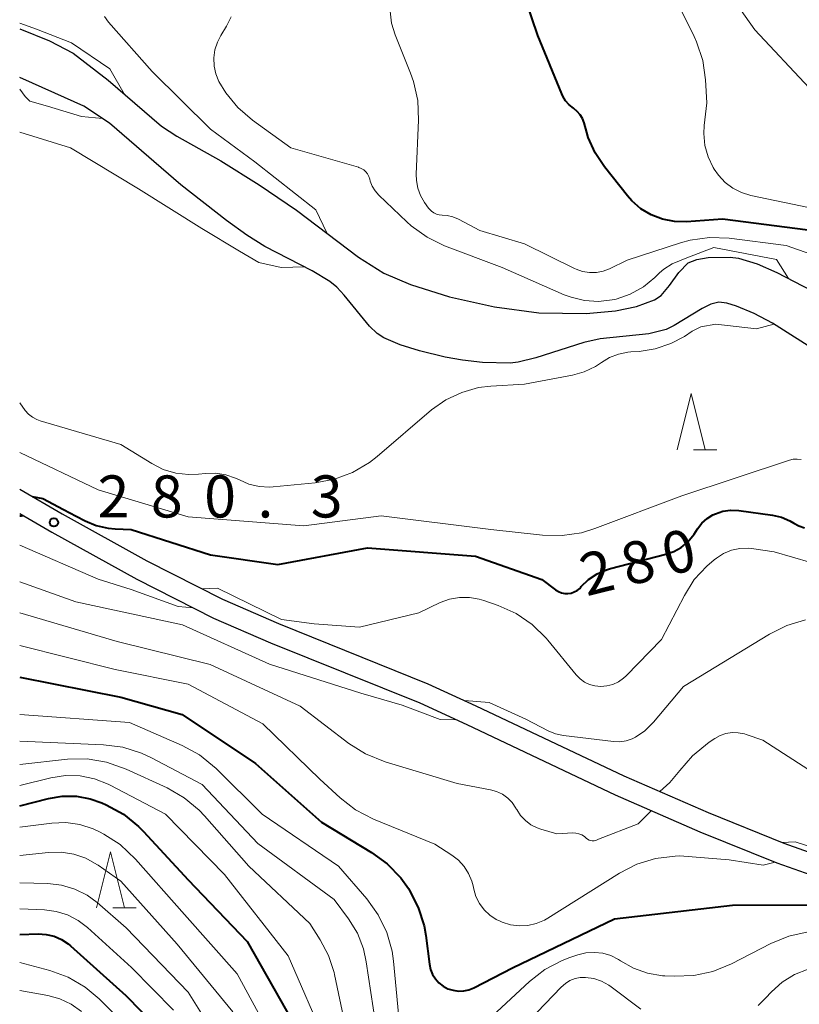
# Model space of a CAD drawing. Units: metres. Extents: x -74000 to -72000, y 19500 to 21000.
# Drawn here: x -74000 to -73931, y 19697 to 19784 of the extents above; entities that cross this region are included whole.
import ezdxf

# ---------------------------------------------------------------- set-up
doc = ezdxf.new("R2010")
doc.units = ezdxf.units.M
for name, color, linetype, lineweight in [('210100_道路縁(街区線)', 7, 'Continuous', 30), ('510100_河川', 7, 'Continuous', 30), ('633200_針葉樹林', 7, 'Continuous', 13), ('710100_等高線(計曲線)', 7, 'Continuous', 40), ('710200_等高線(主曲線)', 7, 'Continuous', 13), ('731200_図化機測定による標高点', 7, 'Continuous', 40)]:
    doc.layers.add(name, color=color, linetype=linetype, lineweight=lineweight)
doc.styles.add('Style-WORKING', font='MS Gothic.ttf')

msp = doc.modelspace()

# ---------------------------------------------------------------- linework, layer by layer
at = {"layer": '210100_道路縁(街区線)', "linetype": 'Continuous', "lineweight": 30, "flags": 128}
for points in [[(-74000, 19742.57), (-73996.21, 19740.38), (-73988.68, 19736.21), (-73981.93, 19732.77), (-73976.93, 19730.61), (-73963.62, 19725.24), (-73959.36, 19723.29), (-73946.17, 19717.04), (-73938.66, 19713.77), (-73931.89, 19711.03), (-73928.4, 19709.8)], [(-74000, 19740.42), (-73997.13, 19738.76), (-73989.55, 19734.57), (-73982.72, 19731.09), (-73977.65, 19728.9), (-73964.35, 19723.53), (-73960.14, 19721.61), (-73946.93, 19715.35), (-73939.38, 19712.06), (-73932.54, 19709.29), (-73928.99, 19708.04)]]:
    msp.add_lwpolyline(points, dxfattribs=at)
at = {"layer": '510100_河川', "linetype": 'Continuous', "lineweight": 30, "flags": 128}
for points in [[(-74000, 19783.61), (-73997.33, 19782.54), (-73995.23, 19781.42), (-73992.12, 19779.03), (-73987.36, 19774.94), (-73985.99, 19774.05), (-73982.07, 19771.84), (-73978.66, 19769.71), (-73975.33, 19767.45), (-73969.8, 19763.27), (-73967.55, 19761.83), (-73965.16, 19760.83), (-73961.7, 19759.72), (-73957.7, 19758.84), (-73953.74, 19758.29), (-73949.53, 19758.23), (-73946.91, 19758.47), (-73945.03, 19758.85), (-73943.43, 19759.44), (-73942.85, 19759.83), (-73942.08, 19760.74), (-73941.25, 19761.9), (-73940.43, 19762.75), (-73939.66, 19763.06), (-73938.65, 19763.23), (-73936.68, 19763.27), (-73935.93, 19763.17), (-73934.27, 19762.67), (-73932.52, 19761.9), (-73929.44, 19760.29)], [(-73936.98, 19759.16), (-73937.7, 19759.24), (-73938.4, 19759.07), (-73939.19, 19758.69), (-73941.68, 19757.16), (-73942.39, 19756.8), (-73943.93, 19756.43), (-73948.26, 19755.99), (-73949.72, 19755.64), (-73953.99, 19754.29), (-73955.59, 19753.91), (-73956.3, 19753.82), (-73958.75, 19753.88), (-73960.54, 19754.09), (-73962.08, 19754.36), (-73964.38, 19754.91), (-73966.08, 19755.43), (-73967.56, 19756.07), (-73968.13, 19756.44), (-73968.84, 19757.12), (-73971.07, 19759.88), (-73971.74, 19760.59), (-73972.36, 19761.08), (-73973.95, 19762.04), (-73978.15, 19764.21), (-73979.75, 19765.22), (-73981.56, 19766.51), (-73985.65, 19769.71), (-73992, 19775.19), (-73994.28, 19776.7), (-73996.86, 19777.87), (-74000, 19779.27)], [(-73928.76, 19754.72), (-73932.92, 19757.37), (-73934.54, 19758.25), (-73936.13, 19758.9), (-73936.98, 19759.16)]]:
    msp.add_lwpolyline(points, dxfattribs=at)
at = {"layer": '633200_針葉樹林', "linetype": 'Continuous', "lineweight": 13}
for p, q in [((-73939.952, 19746.1), (-73937.868, 19746.1)), ((-73991.712, 19705.28), (-73989.628, 19705.28))]:
    msp.add_line(p, q, dxfattribs=at)
at = {"layer": '633200_針葉樹林', "linetype": 'Continuous', "lineweight": 13, "flags": 128}
for points in [[(-73941.41, 19746.1), (-73940.16, 19751.1), (-73938.91, 19746.1)], [(-73993.17, 19705.28), (-73991.92, 19710.28), (-73990.67, 19705.28)]]:
    msp.add_lwpolyline(points, dxfattribs=at)
at = {"layer": '710100_等高線(計曲線)', "linetype": 'Continuous', "lineweight": 40, "flags": 128}
for points, elevation in [([(-73940.59, 19766.41), (-73941.66, 19766.43), (-73942.72, 19766.64), (-73943.72, 19767.02), (-73944.64, 19767.57), (-73945.45, 19768.28), (-73945.83, 19768.71), (-73947.9, 19771.3), (-73948.73, 19772.54), (-73949.33, 19773.91), (-73949.47, 19774.37), (-73949.71, 19775.23), (-73949.85, 19775.6), (-73950.05, 19775.95), (-73950.31, 19776.25), (-73950.62, 19776.5), (-73950.66, 19776.53), (-73951.04, 19776.83), (-73951.36, 19777.19), (-73951.61, 19777.59), (-73951.7, 19777.8), (-73953.82, 19783), (-73955.92, 19789.17)], 280), ([(-73927, 19765.31), (-73937.36, 19766.64), (-73940.59, 19766.41)], 280), ([(-73998.88, 19741.92), (-73997.93, 19741.74), (-73996.11, 19740.77), (-73994.97, 19740.19), (-73994.16, 19739.75), (-73993.18, 19739.34), (-73992.13, 19739.1), (-73991.49, 19739.05), (-73990.08, 19739), (-73983, 19736.74), (-73977, 19735.88), (-73969, 19737.37), (-73959.38, 19736.62), (-73953.48, 19734.52), (-73952.24, 19733.6), (-73951.99, 19733.45), (-73951.72, 19733.35), (-73951.43, 19733.29), (-73951.14, 19733.28), (-73950.85, 19733.33), (-73950.58, 19733.42), (-73950.32, 19733.56), (-73950.09, 19733.74), (-73949.99, 19733.85), (-73949.95, 19733.9), (-73949.3, 19734.52), (-73948.55, 19735.03), (-73947.72, 19735.39), (-73947.34, 19735.51), (-73942.41, 19736.78), (-73941.71, 19737.03), (-73941.06, 19737.39), (-73940.49, 19737.87), (-73940.01, 19738.43), (-73939.9, 19738.58), (-73939.59, 19739.06), (-73939.21, 19739.55), (-73938.75, 19739.96), (-73938.22, 19740.29), (-73938, 19740.39), (-73937.34, 19740.61), (-73936.66, 19740.7), (-73935.92, 19740.67), (-73932.9, 19740.26), (-73932.12, 19740.08), (-73931.38, 19739.77), (-73931.02, 19739.56), (-73930.56, 19739.31), (-73930.06, 19739.15)], 280), ([(-74000, 19740.21), (-73999.83, 19740.2), (-73999.7, 19740.25)], 280), ([(-74000, 19725.82), (-73991, 19724.05), (-73985.51, 19722.49), (-73979, 19718.13), (-73973.1, 19712.9), (-73968.65, 19710.22), (-73967.25, 19709.2), (-73966.04, 19707.95), (-73965.36, 19707), (-73965.28, 19706.87), (-73964.48, 19705.32), (-73963.97, 19703.66), (-73963.82, 19702.81), (-73963.49, 19700.25), (-73963.39, 19699.78), (-73963.21, 19699.34), (-73962.96, 19698.94), (-73962.64, 19698.58), (-73962.26, 19698.29), (-73961.84, 19698.07), (-73961.38, 19697.93), (-73960.91, 19697.86), (-73960.43, 19697.88), (-73959.97, 19697.98), (-73959.54, 19698.16), (-73956.08, 19699.92), (-73947, 19704.31), (-73936.49, 19705.51), (-73925, 19705.53)], 290), ([(-74000, 19714.36), (-73997.44, 19715.02), (-73996.2, 19715.23), (-73994.94, 19715.23), (-73993.71, 19715), (-73992.69, 19714.64), (-73992.28, 19714.45), (-73990.75, 19713.61), (-73989.4, 19712.51), (-73988.98, 19712.09), (-73985, 19707.77), (-73979.73, 19702.27), (-73975.59, 19695)], 300), ([(-74000, 19702.9), (-73998.35, 19702.95), (-73997.63, 19702.91), (-73996.93, 19702.74), (-73996.27, 19702.46), (-73995.67, 19702.07), (-73995.46, 19701.89), (-73990.54, 19697.46), (-73987.82, 19694.67)], 310)]:
    msp.add_lwpolyline(points, dxfattribs=dict(at, elevation=elevation))
at = {"layer": '710200_等高線(主曲線)', "linetype": 'Continuous', "lineweight": 13, "flags": 128}
for points, elevation in [([(-73929.66, 19778.34), (-73934.48, 19783.52), (-73937.79, 19788.21)], 284), ([(-73929, 19767.53), (-73934.85, 19768.76), (-73935.68, 19769.01), (-73936.45, 19769.4), (-73937.14, 19769.92), (-73937.73, 19770.55), (-73938.11, 19771.11), (-73938.2, 19771.26), (-73938.65, 19772.21), (-73938.93, 19773.22), (-73939.03, 19774.27), (-73938.99, 19775), (-73938.76, 19777), (-73938.88, 19779.06), (-73939.13, 19780.79), (-73939.68, 19782.44), (-73939.9, 19782.91), (-73942.28, 19787.72)], 282), ([(-73988.19, 19779.81), (-73992.1, 19784.21), (-73992.45, 19784.69)], 274), ([(-73931.48, 19761.36), (-73932.56, 19763.04), (-73938.13, 19764.12), (-73940.54, 19763.19), (-73941.85, 19762.67), (-73942.6, 19762.18), (-73942.97, 19761.85), (-73943.39, 19761.44), (-73944.42, 19760.6), (-73945.59, 19759.96), (-73946.85, 19759.52), (-73947.2, 19759.44), (-73948.43, 19759.31), (-73949.67, 19759.38), (-73950.87, 19759.68), (-73951.47, 19759.91), (-73957, 19762.35), (-73962.13, 19764.28), (-73963.7, 19765.04), (-73965.12, 19766.05), (-73965.5, 19766.4), (-73968.01, 19768.79), (-73968.33, 19769.16), (-73968.59, 19769.58), (-73968.77, 19770.04), (-73968.81, 19770.21), (-73968.89, 19770.44), (-73969, 19770.67), (-73969.16, 19770.86), (-73969.34, 19771.03), (-73969.56, 19771.16), (-73969.79, 19771.26), (-73969.81, 19771.27), (-73975.83, 19773), (-73979.26, 19775.47), (-73980.55, 19776.58), (-73981.63, 19777.9), (-73982.24, 19778.92), (-73982.51, 19779.59), (-73982.67, 19780.29), (-73982.7, 19781.02), (-73982.6, 19781.73), (-73982.38, 19782.42), (-73982.09, 19783), (-73981.57, 19783.83), (-73981.16, 19784.66)], 276), ([(-73964.45, 19775.47), (-73964.53, 19777.21), (-73964.9, 19778.91), (-73965.17, 19779.66), (-73966.55, 19783.08), (-73966.87, 19784.11), (-73967, 19785.17)], 278), ([(-73990.69, 19777.81), (-73991.96, 19780.04), (-73995.39, 19782.36), (-73998.5, 19783.57), (-74000, 19784.11)], 272), ([(-73972.64, 19765.42), (-73973.62, 19767.46), (-73979.06, 19771.76), (-73983, 19774.65), (-73988.19, 19779.81)], 274), ([(-74000, 19778.23), (-73999.5, 19777.56), (-73999.31, 19777.35), (-73999.09, 19777.17), (-73997.53, 19776.7), (-73994.5, 19775.79), (-73992.62, 19775.6)], 272), ([(-73925, 19761.96), (-73931.7, 19764.3), (-73936.79, 19764.94), (-73938.53, 19765.01), (-73940.26, 19764.77), (-73941.12, 19764.54), (-73945.87, 19763), (-73947.43, 19762.23), (-73948.01, 19762.01), (-73948.61, 19761.89), (-73949.23, 19761.88), (-73949.84, 19761.98), (-73950.42, 19762.18), (-73950.56, 19762.24), (-73955, 19764.45), (-73959, 19765.64), (-73960.89, 19766.64), (-73961.39, 19766.85), (-73961.92, 19766.97), (-73962.35, 19767), (-73962.61, 19767.02), (-73962.86, 19767.09), (-73963.1, 19767.2), (-73963.31, 19767.35), (-73963.49, 19767.53), (-73963.57, 19767.63), (-73963.93, 19768.14), (-73964.28, 19768.74), (-73964.53, 19769.41), (-73964.65, 19770.1), (-73964.67, 19770.66), (-73964.45, 19775.47)], 278), ([(-74000, 19774.4), (-73995.48, 19773), (-73989.41, 19769.35), (-73983.76, 19765.8), (-73980.4, 19763.78), (-73978.7, 19762.77), (-73976.7, 19762.35), (-73974.62, 19762.38)], 274), ([(-74000, 19750.27), (-73999.5, 19749.6), (-73999.21, 19749.27), (-73998.87, 19749), (-73998.48, 19748.79), (-73998.19, 19748.68), (-73991, 19746.56), (-73988.23, 19744.86), (-73987.2, 19744.35), (-73986.09, 19744.02), (-73984.95, 19743.89), (-73984.08, 19743.92), (-73983.45, 19743.99), (-73982.53, 19744), (-73981.63, 19743.86), (-73980.76, 19743.56), (-73980.42, 19743.4), (-73979.57, 19743.03), (-73978.66, 19742.82), (-73977.73, 19742.77), (-73977.4, 19742.79), (-73973.68, 19743.15), (-73971.96, 19743.47), (-73970.33, 19744.08), (-73968.83, 19744.97), (-73968.15, 19745.49), (-73963.29, 19749.64), (-73962.02, 19750.54), (-73960.61, 19751.21), (-73959.11, 19751.63), (-73958, 19751.76), (-73955, 19751.93), (-73950.75, 19752.73), (-73949.69, 19753.03), (-73948.7, 19753.51), (-73948.16, 19753.86), (-73947.44, 19754.31), (-73946.64, 19754.62), (-73945.81, 19754.8), (-73945.55, 19754.82), (-73944.81, 19754.86), (-73943.36, 19755.08), (-73941.97, 19755.55), (-73940.77, 19756.19), (-73940.06, 19756.65), (-73939.3, 19757.05)], 276), ([(-73939.3, 19757.05), (-73937.96, 19757.3), (-73934.33, 19756.86), (-73932.79, 19757.28)], 276), ([(-74000, 19745.84), (-73993, 19742.53), (-73985, 19740.12), (-73974.68, 19739.32), (-73967.79, 19740.21), (-73958.01, 19739), (-73953.4, 19738.48), (-73951.66, 19738.44), (-73949.93, 19738.7), (-73948.74, 19739.07), (-73941, 19742), (-73931.4, 19745.17), (-73931.06, 19745.25), (-73930.71, 19745.27), (-73930.36, 19745.23)], 278), ([(-74000, 19737.59), (-73993, 19734.56), (-73990.07, 19733.65), (-73985.89, 19732.12), (-73984.52, 19732.01)], 282), ([(-73983.74, 19733.7), (-73982.38, 19733.76), (-73976.66, 19730.96), (-73973.76, 19730.59), (-73969.71, 19730.29), (-73964.43, 19731.57), (-73962.53, 19732.47), (-73961.7, 19732.78), (-73960.82, 19732.94), (-73959.93, 19732.94), (-73959.05, 19732.79), (-73958.65, 19732.67), (-73957.36, 19732.22), (-73955.77, 19731.5), (-73954.33, 19730.51), (-73953.08, 19729.3), (-73952.94, 19729.12), (-73950.4, 19726.03), (-73950.06, 19725.68), (-73949.66, 19725.39), (-73949.22, 19725.18), (-73948.74, 19725.05), (-73948.22, 19725), (-73947.67, 19725.05), (-73947.14, 19725.19), (-73946.64, 19725.42), (-73946.19, 19725.74), (-73945.95, 19725.96), (-73942.8, 19729.2), (-73940.76, 19733.12), (-73939.88, 19734.52), (-73938.77, 19735.73), (-73938.11, 19736.28), (-73937.91, 19736.44), (-73937.27, 19736.85), (-73936.56, 19737.14), (-73935.82, 19737.3), (-73935.06, 19737.33), (-73934.59, 19737.28), (-73932.76, 19737), (-73929.5, 19736.04)], 282), ([(-74000, 19734.33), (-73995, 19732.55), (-73985.5, 19730.5), (-73977.74, 19727), (-73969.6, 19724.4), (-73965.92, 19723.35), (-73962.53, 19722.05), (-73961.08, 19722.04)], 284), ([(-74000, 19731.57), (-73991.32, 19729), (-73983.03, 19726.97), (-73975, 19723.26), (-73970.66, 19719.93), (-73969.19, 19718.99), (-73967.43, 19718.28), (-73961, 19716.36), (-73958.05, 19715.8), (-73957.5, 19715.64), (-73956.98, 19715.4), (-73956.51, 19715.06), (-73956.1, 19714.65), (-73955.78, 19714.17), (-73955.75, 19714.11), (-73955.7, 19714.03), (-73955.36, 19713.51), (-73954.94, 19713.06), (-73954.44, 19712.68), (-73953.89, 19712.4), (-73953.56, 19712.29), (-73952.13, 19711.87), (-73950.72, 19711.95), (-73950.44, 19711.94), (-73950.16, 19711.88), (-73949.9, 19711.78), (-73949.66, 19711.63), (-73949.51, 19711.49), (-73949.39, 19711.4), (-73949.26, 19711.32), (-73949.12, 19711.27), (-73948.97, 19711.25), (-73948.82, 19711.25), (-73948.67, 19711.28), (-73948.53, 19711.33), (-73948.41, 19711.4), (-73944.89, 19712.76), (-73943.7, 19713.94)], 286), ([(-73960.37, 19723.76), (-73958.15, 19723.57), (-73954.89, 19722.08), (-73952.9, 19721.06), (-73952.25, 19720.79), (-73951.53, 19720.64), (-73947.07, 19720.1), (-73946.51, 19720.08), (-73945.96, 19720.16), (-73945.43, 19720.33), (-73945.12, 19720.49), (-73944.29, 19721.05), (-73943.53, 19721.81), (-73940.86, 19725), (-73933.19, 19729.67), (-73931.63, 19730.44), (-73929.96, 19730.93)], 284), ([(-74000, 19728.65), (-73991.5, 19726.5), (-73985, 19725.22), (-73978.32, 19721.68), (-73973.26, 19716.74), (-73971.44, 19715.07), (-73970.06, 19714.01), (-73968.48, 19713.19), (-73963, 19710.95), (-73961.48, 19709.97), (-73960.89, 19709.52), (-73960.39, 19708.96), (-73959.99, 19708.33), (-73959.71, 19707.64), (-73959.6, 19707.24), (-73959.54, 19706.94), (-73959.34, 19706.28), (-73959.03, 19705.66), (-73958.62, 19705.11), (-73958.11, 19704.63), (-73957.54, 19704.25), (-73957.17, 19704.08), (-73956.99, 19704.01), (-73956.26, 19703.77), (-73955.49, 19703.67), (-73954.72, 19703.71), (-73953.96, 19703.87), (-73953.24, 19704.17), (-73952.93, 19704.35), (-73946.55, 19708.36), (-73945, 19709.16), (-73943.33, 19709.68), (-73941.6, 19709.89), (-73941.18, 19709.9), (-73936.77, 19709.56), (-73933.75, 19709.07), (-73932.67, 19709.34)], 288), ([(-74000, 19722.5), (-73990.2, 19721.8), (-73985.51, 19719.74), (-73983.98, 19718.91), (-73982.5, 19717.7), (-73978.38, 19713.62), (-73971.58, 19709), (-73969.06, 19706.07), (-73968.05, 19704.66), (-73967.29, 19703.08), (-73966.82, 19701.41), (-73966.69, 19700.52), (-73966.05, 19693.95)], 292), ([(-73942.95, 19715.64), (-73942.05, 19716.43), (-73941.16, 19717.5), (-73940.03, 19718.83), (-73938.57, 19720.03), (-73938.06, 19720.37), (-73937.58, 19720.63), (-73937.06, 19720.81), (-73936.52, 19720.9), (-73935.96, 19720.88), (-73935.42, 19720.78), (-73935.27, 19720.73), (-73933.78, 19720.22), (-73927, 19715.86)], 286), ([(-74000, 19720.13), (-73992.53, 19719.81), (-73990.8, 19719.58), (-73989.14, 19719.06), (-73988.31, 19718.67), (-73983.74, 19716.26), (-73978.78, 19711), (-73971.97, 19706.03), (-73970.7, 19704.3), (-73969.91, 19703.02), (-73969.37, 19701.62), (-73969.11, 19700.45), (-73968.3, 19695)], 294), ([(-74000, 19718.06), (-73995.74, 19718.51), (-73993.99, 19718.54), (-73992.27, 19718.27), (-73990.5, 19717.64), (-73986.85, 19715.96), (-73985.34, 19715.09), (-73984, 19713.97), (-73983.53, 19713.48), (-73979.59, 19709), (-73974.13, 19703.87), (-73973.21, 19702.43), (-73972.47, 19701.02), (-73971.98, 19699.5), (-73971.94, 19699.33), (-73971.04, 19694.96)], 296), ([(-74000, 19716.19), (-73997.23, 19716.86), (-73995.93, 19717.06), (-73994.62, 19717.03), (-73993.33, 19716.77), (-73992.11, 19716.3), (-73991.94, 19716.21), (-73987, 19713.61), (-73981.74, 19708.26), (-73976.08, 19701), (-73972.71, 19693.29)], 298), ([(-74000, 19712.47), (-73997.14, 19712.83), (-73995.88, 19712.87), (-73994.63, 19712.7), (-73993.44, 19712.31), (-73992.89, 19712.05), (-73992.51, 19711.85), (-73991.05, 19710.91), (-73989.67, 19709.62), (-73985.31, 19704.69), (-73980.61, 19699.39), (-73977, 19692.72)], 302), ([(-73932.08, 19711.11), (-73930.88, 19711.16), (-73928.41, 19710.37)], 288), ([(-74000, 19709.94), (-73997.43, 19710.22), (-73996.3, 19710.24), (-73995.18, 19710.06), (-73994.11, 19709.69), (-73993.12, 19709.15), (-73993, 19709.07), (-73991, 19707.66), (-73985.96, 19702.04), (-73981, 19696.01)], 304), ([(-74000, 19707.51), (-73997.5, 19707.44), (-73996.28, 19707.3), (-73995.1, 19706.95), (-73994, 19706.4), (-73993.1, 19705.74), (-73990.5, 19703.5), (-73985, 19697.75), (-73982.02, 19693.01)], 306), ([(-74000, 19705.18), (-73997.79, 19705.09), (-73996.74, 19704.95), (-73995.74, 19704.64), (-73994.8, 19704.16), (-73993.95, 19703.51), (-73990.05, 19699.95), (-73986.28, 19696.17)], 308), ([(-73962.91, 19690.96), (-73954.58, 19698.71), (-73953.2, 19699.78), (-73951.66, 19700.59), (-73950.96, 19700.86), (-73950.27, 19701.09), (-73949.54, 19701.27), (-73948.79, 19701.31), (-73948.04, 19701.23), (-73947.32, 19701.02), (-73946.64, 19700.68), (-73946.45, 19700.55), (-73945.29, 19699.9), (-73944.04, 19699.45), (-73942.72, 19699.23), (-73942.51, 19699.22), (-73941.67, 19699.18), (-73939.93, 19699.24), (-73938.22, 19699.6), (-73936.56, 19700.28), (-73933.06, 19702.09), (-73931.45, 19702.75), (-73929.74, 19703.13)], 292), ([(-74000, 19700.42), (-73997.32, 19699.69), (-73995.68, 19699.09), (-73994.18, 19698.21), (-73992.92, 19697.16), (-73990.46, 19694.73)], 312), ([(-73934.19, 19696.58), (-73933.53, 19697.22), (-73933, 19697.79), (-73932.04, 19698.65), (-73930.94, 19699.34), (-73929.74, 19699.82), (-73928.48, 19700.09), (-73928.08, 19700.13), (-73925, 19700.33), (-73913.67, 19698.33), (-73907.45, 19696.5)], 294), ([(-73956.73, 19693), (-73951.74, 19698.22), (-73951.37, 19698.54), (-73950.96, 19698.79), (-73950.51, 19698.97), (-73950.04, 19699.06), (-73949.58, 19699.07), (-73948.85, 19698.97), (-73948.16, 19698.74), (-73947.51, 19698.39), (-73947.28, 19698.23), (-73944.64, 19696.24)], 294), ([(-74000, 19697.9), (-73997.5, 19697.45), (-73996.42, 19697.16), (-73995.4, 19696.68), (-73994.48, 19696.03)], 314)]:
    msp.add_lwpolyline(points, dxfattribs=dict(at, elevation=elevation))
at = {"layer": '731200_図化機測定による標高点', "linetype": 'Continuous', "lineweight": 40}
msp.add_circle((-73996.95, 19739.62, 280.26), 0.375, dxfattribs=at)

# ---------------------------------------------------------------- texts
at = {"layer": '710100_等高線(計曲線)', "linetype": 'Continuous', "lineweight": 40, "style": 'Style-WORKING'}
for s, p in [('0', (-73942.213, 19734.834, -9.999)), ('8', (-73945.851, 19733.927, -9.999)), ('2', (-73949.49, 19733.02, -9.999))]:
    msp.add_text(s, height=3.75, rotation=14, dxfattribs=at).set_placement(p)
at = {"layer": '731200_図化機測定による標高点', "linetype": 'Continuous', "lineweight": 40, "style": 'Style-WORKING'}
for s, p in [('2', (-73993.06, 19740.06, -9.999)), ('8', (-73988.31, 19740.06, -9.999)), ('0', (-73983.56, 19740.06, -9.999)), ('3', (-73974.06, 19740.06, -9.999)), ('.', (-73978.81, 19740.06, -9.999))]:
    msp.add_text(s, height=3.75, dxfattribs=at).set_placement(p)

doc.saveas('drawing.dxf')
